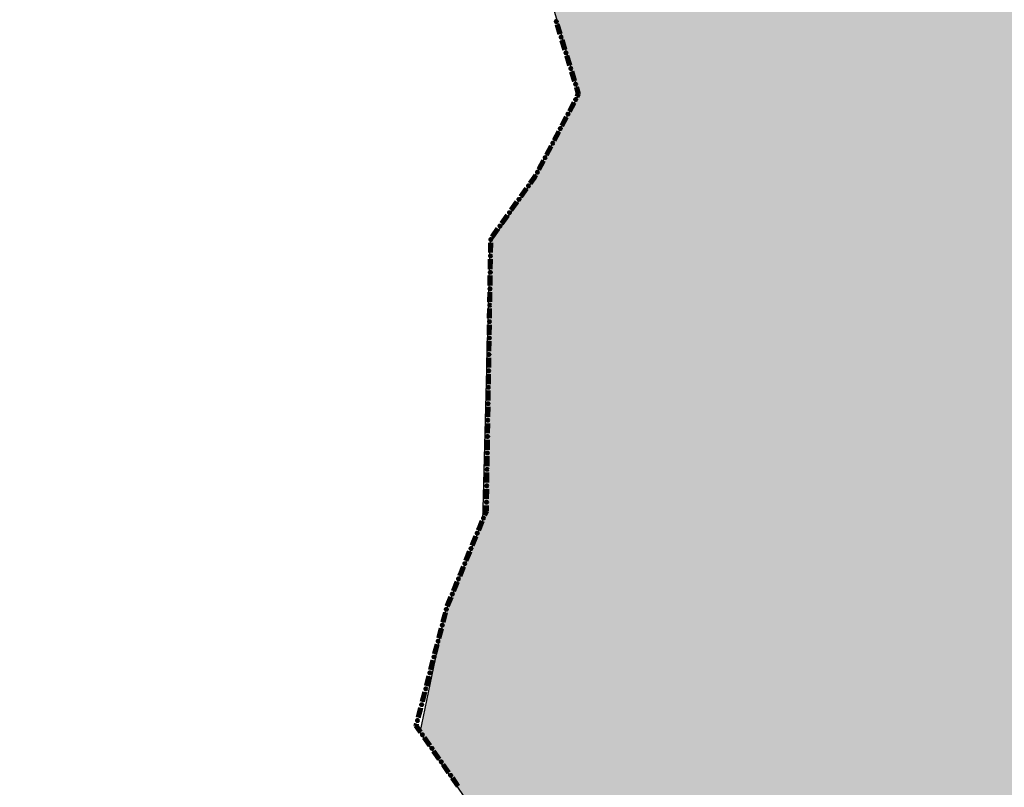
# Model space of a CAD drawing. Extents: x 8469202 to 8772528, y 4701563 to 4787329.
# Drawn here: x 8694862 to 8694906, y 4737135 to 4737170 of the extents above; entities that cross this region are included whole.
import ezdxf

# ---------------------------------------------------------------- set-up
doc = ezdxf.new("R2010")
doc.units = 0
doc.header["$MEASUREMENT"] = 0
doc.linetypes.add('CONTI', pattern=[0])
doc.layers.get('0').update_dxf_attribs({"linetype": 'CONTINUOUS'})
doc.layers.add('NAD_MDEFAULT', color=132, linetype='CONTI')
doc.layers.add('SIT_LDEFAULT', color=132, linetype='CONTI')
doc.styles.get("Standard").update_dxf_attribs({"font": 'TIMES.TTF', "height": 30})

msp = doc.modelspace()

# ---------------------------------------------------------------- hatches: boundary and pattern name
h = msp.add_hatch(color=5)
h.set_gradient(color1=(245, 184, 0), one_color=1, tint=1)
h.paths.add_polyline_path([(8694666.404, 4737667.997), (8694675.176, 4737685.634), (8694680.153, 4737694.649), (8694686.445, 4737710.616), (8694688.794, 4737713.136), (8694689.18, 4737714.458), (8694687.66, 4737715.808), (8694687.449, 4737716.917), (8694687.786, 4737718.211), (8694689.79, 4737718.432), (8694691.739, 4737718.249), (8694692.409, 4737721.293), (8694696.144, 4737721.293), (8694697.162, 4737725.668), (8694697.851, 4737728.447), (8694705.278, 4737728.559), (8694708.71, 4737728.611), (8694715.406, 4737730.62), (8694720.138, 4737729.241), (8694721.779, 4737729.268), (8694724.764, 4737729.268), (8694730.112, 4737729.773), (8694735.173, 4737729.427), (8694742.303, 4737727.23), (8694743.795, 4737727.179), (8694745.884, 4737727.134), (8694747.188, 4737727.089), (8694750.48, 4737727.495), (8694753.439, 4737727.884), (8694759.407, 4737727.91), (8694762.945, 4737727.377), (8694764.283, 4737726.45), (8694766.093, 4737725.133), (8694768.537, 4737723.015), (8694770.431, 4737723.238), (8694770.431, 4737724.73), (8694770.459, 4737728.609), (8694783.15, 4737724.689), (8694784.774, 4737724.447), (8694788.328, 4737724.006), (8694789.81, 4737723.838), (8694792.795, 4737723.838), (8694796.947, 4737727.228), (8694804.469, 4737721.343), (8694807.764, 4737727.776), (8694812.154, 4737730.247), (8694812.154, 4737733.005), (8694813.362, 4737734.492), (8694820.678, 4737730.533), (8694824.205, 4737729.327), (8694827.753, 4737728.175), (8694837.706, 4737725.854), (8694846.866, 4737726.535), (8694855.68, 4737728.057), (8694877.806, 4737721.841), (8694886.813, 4737718.891), (8694894.5, 4737718.722), (8694909.037, 4737715.384), (8694915.808, 4737716.1), (8694925.81, 4737709.099), (8694932.151, 4737710.632), (8694930.735, 4737767.847), (8694960.873, 4737761.53), (8694968.39, 4737767.214), (8694964.897, 4737788.682), (8694968.537, 4737797.925), (8694963.758, 4737806.356), (8694953.313, 4737811.013), (8694946.915, 4737826.302), (8694936.224, 4737824.285), (8694927.182, 4737835.248), (8694891.866, 4737859.531), (8694865.145, 4737877.991), (8694857.358, 4737892.864), (8694849.752, 4737899.569), (8694845.395, 4737905.078), (8694833.815, 4737904.152), (8694837.461, 4737910.591), (8694833.375, 4737911.103), (8694838.095, 4737920.972), (8694834.671, 4737929.423), (8694853.02, 4737939.578), (8694856.306, 4737933.644), (8694866.203, 4737934.92), (8694869.569, 4737912.722), (8694880.533, 4737894.041), (8694930.22, 4737866.983), (8694937.662, 4737866.074), (8694940.533, 4737862.233), (8694942.458, 4737859.693), (8694959.935, 4737848.637), (8694961.78, 4737835.057), (8694968.31, 4737834.075), (8694968.935, 4737829.93), (8694979.352, 4737830.803), (8694978.573, 4737841.496), (8694984.172, 4737839.984), (8694984.828, 4737840.058), (8694990.767, 4737834.074), (8694992.575, 4737815.18), (8695011.493, 4737806.054), (8695031.674, 4737827.434), (8695051.203, 4737818.853), (8695029.94, 4737787.735), (8695042.754, 4737775.814), (8695047.037, 4737774.001), (8695051.462, 4737771.302), (8695053.471, 4737768.191), (8695056.613, 4737767.968), (8695057.204, 4737769.993), (8695065.409, 4737772.18), (8695078.62, 4737760.278), (8695091.444, 4737773.973), (8695095.603, 4737771.159), (8695098.588, 4737771.159), (8695103.594, 4737772.643), (8695112.412, 4737778.243), (8695118.416, 4737782.146), (8695127.426, 4737788.788), (8695131.203, 4737790.544), (8695134.699, 4737789.734), (8695143.649, 4737786.854), (8695152.709, 4737788.961), (8695157.103, 4737779.274), (8695164.582, 4737768.795), (8695173.116, 4737751.039), (8695177.014, 4737736.942), (8695178.456, 4737729.331), (8695180.008, 4737719.156), (8695179.945, 4737706.624), (8695177.658, 4737672.078), (8695178.271, 4737651.346), (8695178.694, 4737618.369), (8695179.031, 4737573.897), (8695179.307, 4737567.936), (8695181.291, 4737538.157), (8695183.997, 4737517.44), (8695184.4, 4737514.161), (8695187.151, 4737510.841), (8695192.234, 4737498.25), (8695193.75, 4737492.015), (8695194.503, 4737489.127), (8695196.788, 4737484.949), (8695199.132, 4737471.118), (8695204.97, 4737458.86), (8695215.311, 4737439.853), (8695215.835, 4737438.779), (8695217.524, 4737437.318), (8695220.385, 4737429.603), (8695222.38, 4737424.463), (8695222.839, 4737423.872), (8695223.175, 4737423.603), (8695225.768, 4737421.874), (8695228.036, 4737417.155), (8695233.686, 4737405.131), (8695238.652, 4737399.166), (8695244.691, 4737391.766), (8695247.605, 4737388.173), (8695251.254, 4737384.445), (8695259.087, 4737372.987), (8695265.882, 4737366.722), (8695273.166, 4737361.517), (8695286.197, 4737356.759), (8695291.519, 4737356.646), (8695293.536, 4737358.846), (8695294.107, 4737359.323), (8695296.278, 4737360.992), (8695300.028, 4737360.742), (8695305.807, 4737358.976), (8695308.32, 4737358.631), (8695316.876, 4737357.312), (8695326.804, 4737357.312), (8695331.479, 4737356.926), (8695345.703, 4737352.858), (8695341.185, 4737342.434), (8695327.759, 4737341.553), (8695316.177, 4737342.657), (8695312.182, 4737345.492), (8695306.364, 4737347.877), (8695301.196, 4737348.653), (8695304.914, 4737337.605), (8695306.323, 4737326.201), (8695306.79, 4737319.501), (8695306.78, 4737318.758), (8695304.235, 4737317.699), (8695305.402, 4737315.112), (8695305.804, 4737311.001), (8695302.757, 4737305.993), (8695301.455, 4737302.345), (8695301.258, 4737298.599), (8695300.253, 4737295.949), (8695296.452, 4737294.748), (8695294.075, 4737294.182), (8695291.89, 4737288.637), (8695288.197, 4737288.952), (8695285.963, 4737291.912), (8695284.688, 4737296.795), (8695282.532, 4737288.656), (8695278.676, 4737285.118), (8695275.439, 4737279.925), (8695272.058, 4737273.131), (8695267.014, 4737274.489), (8695263.331, 4737273.961), (8695253.006, 4737268.584), (8695249.42, 4737265.427), (8695255.327, 4737260.947), (8695262.653, 4737256.344), (8695264.057, 4737255.844), (8695272.941, 4737253.26), (8695283.055, 4737250.643), (8695284.989, 4737250.474), (8695298.089, 4737249.439), (8695295.223, 4737245.539), (8695292.733, 4737235.357), (8695290.27, 4737228.006), (8695291.023, 4737224.196), (8695292.285, 4737220.409), (8695291.885, 4737216.912), (8695283.149, 4737187.592), (8695282.334, 4737174.713), (8695280.551, 4737170.381), (8695276.413, 4737165.529), (8695275.983, 4737164.916), (8695275.071, 4737163.735), (8695265.069, 4737158.228), (8695252.999, 4737150.654), (8695240.008, 4737146.917), (8695230.358, 4737149.162), (8695224.766, 4737146.884), (8695225.224, 4737137.488), (8695215.301, 4737136.457), (8695212.803, 4737141.544), (8695191.939, 4737138.252), (8695179.495, 4737139.129), (8695173.777, 4737118.821), (8695154.369, 4737152.176), (8695142.624, 4737179.117), (8695138.862, 4737186.59), (8695121.382, 4737184.506), (8695116.02, 4737184.569), (8695110.799, 4737184.784), (8695102.383, 4737185.13), (8695092.97, 4737187.261), (8695088.863, 4737188.191), (8695086.384, 4737190.596), (8695077.535, 4737189.427), (8695072.933, 4737186.674), (8695071.354, 4737184.281), (8695064.73, 4737188.748), (8695059.362, 4737188.855), (8695049.756, 4737185.59), (8695046.777, 4737185.492), (8695043.992, 4737185.718), (8695041.016, 4737188.726), (8695037.121, 4737192.459), (8695033.272, 4737193.517), (8695030.276, 4737193.862), (8695025.102, 4737193.031), (8695019.781, 4737190.424), (8695015.041, 4737186.252), (8695013.004, 4737184.111), (8695010.442, 4737183.301), (8695009.729, 4737183.148), (8695001.336, 4737178.24), (8694983.263, 4737166.617), (8694977.979, 4737161.127), (8694973.654, 4737151.761), (8694963.778, 4737170.442), (8694959.632, 4737168.323), (8694954.651, 4737161.07), (8694951.738, 4737155.185), (8694939.314, 4737146.459), (8694931.817, 4737141.311), (8694920.433, 4737128.53), (8694896.989, 4737117.241), (8694882.975, 4737121.818), (8694886.156, 4737126.296), (8694884.741, 4737130.76), (8694879.927, 4737137.756), (8694881.054, 4737143.216), (8694882.769, 4737147.353), (8694883.105, 4737160.01), (8694884.958, 4737162.7), (8694887.152, 4737166.771), (8694885.9, 4737170.936), (8694885.966, 4737174.665), (8694886.767, 4737177.229), (8694886.95, 4737181.399), (8694885.404, 4737185.107), (8694870.737, 4737191.403), (8694867.725, 4737189.128), (8694864.581, 4737185.016), (8694864.39, 4737184.79), (8694857.796, 4737187.657), (8694850.817, 4737193.022), (8694849.629, 4737194.919), (8694848.864, 4737197.299), (8694846.629, 4737198.084), (8694841.64, 4737196.459), (8694836.069, 4737197.902), (8694827.896, 4737196.252), (8694822.154, 4737204.264), (8694822.567, 4737208.891), (8694824.034, 4737213.904), (8694825.09, 4737217.779), (8694825.13, 4737224.694), (8694823.681, 4737234.645), (8694819.562, 4737245.631), (8694816.002, 4737245.235), (8694809.46, 4737241.129), (8694806.042, 4737239.644), (8694803.618, 4737237.25), (8694793.124, 4737234.251), (8694786.466, 4737233.37), (8694777.597, 4737229.089), (8694766.432, 4737223.725), (8694761.833, 4737223.625), (8694756.795, 4737225.483), (8694751.958, 4737230.141), (8694751.476, 4737230.709), (8694745.28, 4737238.746), (8694743.187, 4737245.41), (8694742.601, 4737254.007), (8694740.893, 4737258.516), (8694738.582, 4737271.735), (8694738.804, 4737277.701), (8694745.467, 4737287.523), (8694748.041, 4737290.797), (8694752.421, 4737294.853), (8694752.962, 4737295.351), (8694759.231, 4737297.759), (8694766.672, 4737298.338), (8694777.265, 4737299.162), (8694773.312, 4737314.449), (8694772.311, 4737318.293), (8694774.87, 4737321.048), (8694768.455, 4737331.071), (8694760.293, 4737326.709), (8694755.708, 4737332.866), (8694761.656, 4737341.412), (8694764.958, 4737346.915), (8694765.706, 4737351.617), (8694763.509, 4737358.218), (8694767.505, 4737362.929), (8694761.877, 4737371.721), (8694758.364, 4737365.138), (8694758.139, 4737364.704), (8694753.305, 4737369.557), (8694746.336, 4737367.339), (8694743.279, 4737372.487), (8694737.486, 4737373.8), (8694733.609, 4737375.357), (8694730.206, 4737376.724), (8694725.836, 4737380.942), (8694720.991, 4737386.011), (8694710.965, 4737397.651), (8694707.537, 4737401.699), (8694706.053, 4737399.822), (8694698.33, 4737400.615), (8694695.833, 4737401.076), (8694684.829, 4737403.12), (8694682.773, 4737404.64), (8694683.981, 4737410.791), (8694675.739, 4737413.203), (8694669.368, 4737417.804), (8694659.422, 4737413.361), (8694653.092, 4737411.491), (8694648.06, 4737412.082), (8694640.039, 4737417.142), (8694634.371, 4737417.396), (8694631.899, 4737417.966), (8694631.729, 4737420.086), (8694631.073, 4737421.67), (8694629.491, 4737420.35), (8694624.347, 4737419.811), (8694621.779, 4737420.799), (8694621.779, 4737423.807), (8694625.08, 4737428.286), (8694626.482, 4737431.581), (8694626.945, 4737438.575), (8694627.759, 4737453.178), (8694627.998, 4737456.891), (8694631.491, 4737468.306), (8694635.37, 4737479.597), (8694638.62, 4737489.053), (8694640.225, 4737499.074), (8694641.78, 4737502.462), (8694646.145, 4737506.53), (8694654.214, 4737510.413), (8694655.067, 4737511.009), (8694663.627, 4737517.748), (8694670.796, 4737523.07), (8694674.132, 4737529.241), (8694679.776, 4737536.696), (8694680.149, 4737538.448), (8694678.357, 4737543.766), (8694671.974, 4737542.769), (8694668.611, 4737556.845), (8694662.421, 4737570.355), (8694679.203, 4737594.582), (8694689.964, 4737610.178), (8694692.552, 4737625.801), (8694674.108, 4737655.8)])
h.paths.add_polyline_path([(8694778.885, 4737570.149), (8694810.829, 4737608.05), (8694811.475, 4737610.07), (8694813.891, 4737612.259), (8694815.771, 4737610.134), (8694817.973, 4737605.949), (8694823.227, 4737608.476), (8694827.806, 4737609.705), (8694830.477, 4737608.475), (8694831.784, 4737607.359), (8694833.443, 4737606.592), (8694835.035, 4737605.24), (8694841.191, 4737603.815), (8694844.801, 4737601.736), (8694852.682, 4737599.252), (8694860.063, 4737593.132), (8694871.313, 4737590.094), (8694874.92, 4737590.018), (8694876.539, 4737589.569), (8694881.357, 4737589.569), (8694884.657, 4737589.207), (8694894.929, 4737583.144), (8694897.418, 4737579.371), (8694902.763, 4737578.812), (8694903.209, 4737579.139), (8694906.118, 4737579.41), (8694907.395, 4737578.788), (8694909.219, 4737587.032), (8694909.219, 4737587.28), (8694915.773, 4737584.188), (8694917.27, 4737582.78), (8694917.323, 4737580.182), (8694917.971, 4737579.017), (8694918.964, 4737578.456), (8694919.539, 4737577.828), (8694919.604, 4737577.142), (8694919.883, 4737576.693), (8694920.076, 4737575.688), (8694917.983, 4737575.278), (8694917.64, 4737575.306), (8694916.839, 4737575.648), (8694916.066, 4737575.876), (8694915.637, 4737576.104), (8694913.692, 4737576.244), (8694910.836, 4737573.811), (8694909.806, 4737573.381), (8694908.692, 4737572.751), (8694906.663, 4737571.919), (8694905.348, 4737571.489), (8694903.996, 4737571.149), (8694899.801, 4737570.511), (8694898.427, 4737570.302), (8694898.051, 4737568.539), (8694897.917, 4737567.563), (8694895.466, 4737560.183), (8694894.345, 4737551.073), (8694897.036, 4737543.933), (8694901.656, 4737529.899), (8694900.706, 4737527.583), (8694900.752, 4737525.766), (8694896.536, 4737521.354), (8694889.828, 4737518.552), (8694881.844, 4737512.186), (8694875.307, 4737512.155), (8694871.996, 4737510.513), (8694866.884, 4737510.723), (8694856.924, 4737507.8), (8694855.047, 4737508.26), (8694828.805, 4737507.559), (8694811.196, 4737504.257), (8694806.724, 4737506.012), (8694801.365, 4737506.589), (8694800.556, 4737506.184), (8694799.122, 4737506.757), (8694795.719, 4737511.01), (8694791.413, 4737514.413), (8694788.734, 4737521.24), (8694786.218, 4737530.03), (8694783.231, 4737533.254), (8694772.021, 4737547.326), (8694772.019, 4737547.55), (8694771.885, 4737562.24), (8694771.745, 4737565.17), (8694770.833, 4737568.512)], flags=16)
h.paths.add_polyline_path([(8694933.46, 4737574.645), (8694941.313, 4737570.917), (8694943.828, 4737572.436), (8694949.2, 4737575.644), (8694954.655, 4737581.855), (8694961.485, 4737585.98), (8694963.741, 4737588.357), (8694960.559, 4737595.702), (8694963.243, 4737600.108), (8694961.83, 4737602.679), (8694959.797, 4737608.52), (8694958.274, 4737612.219), (8694957.607, 4737616.971), (8694958.43, 4737620.942), (8694956.379, 4737624.66), (8694956.042, 4737625.789), (8694955.247, 4737626.373), (8694951.232, 4737629.461), (8694935.8, 4737637.052), (8694933.692, 4737642.224), (8694931.071, 4737641.7), (8694918.373, 4737644.554), (8694915.65, 4737642.909), (8694908.004, 4737642.839), (8694897.534, 4737642.686), (8694898.771, 4737637.487), (8694906.925, 4737629.104), (8694900.814, 4737624.487), (8694900.268, 4737617.816), (8694900.188, 4737616.794), (8694900.543, 4737616.442), (8694901.288, 4737615.239), (8694901.515, 4737614.963), (8694902.279, 4737614.036), (8694902.392, 4737613.93), (8694904.282, 4737612.161), (8694904.578, 4737611.919), (8694910.883, 4737608.206), (8694913.577, 4737606.581), (8694915.205, 4737606.335), (8694915.479, 4737606.309), (8694917.223, 4737605.877), (8694917.356, 4737605.816), (8694917.922, 4737605.515), (8694918.78, 4737605.561), (8694919.055, 4737605.464), (8694922.286, 4737604.467), (8694920.271, 4737596.444), (8694919.079, 4737589.895), (8694918.982, 4737589.876), (8694918.683, 4737588.752), (8694919.435, 4737586.037), (8694920.164, 4737586.05), (8694921.051, 4737586.366), (8694921.744, 4737586.478), (8694922.569, 4737586.204), (8694922.992, 4737585.993), (8694923.078, 4737585.76), (8694922.887, 4737585.548), (8694922.506, 4737585.464), (8694922.359, 4737585.104), (8694922.465, 4737584.575), (8694922.507, 4737584.089), (8694925.631, 4737580.908), (8694931.757, 4737575.453)], flags=16)

# ---------------------------------------------------------------- linework, layer by layer
at = {"color": 32, "lineweight": 30, "flags": 128}
msp.add_lwpolyline([(8694920.433, 4737128.53), (8694896.989, 4737117.241), (8694882.975, 4737121.818), (8694886.156, 4737126.296), (8694884.741, 4737130.76), (8694879.927, 4737137.756), (8694881.054, 4737143.216), (8694882.769, 4737147.353), (8694883.105, 4737160.01), (8694884.958, 4737162.7), (8694887.152, 4737166.771), (8694885.9, 4737170.936)], dxfattribs=at)
at = {"layer": 'SIT_LDEFAULT', "color": 32, "lineweight": 80}
for p, q in [((8694886.272, 4737169.493), (8694886.141, 4737169.921)), ((8694886.285, 4737169.497), (8694886.153, 4737169.925)), ((8694886.298, 4737169.501), (8694886.166, 4737169.929)), ((8694886.311, 4737169.505), (8694886.179, 4737169.933)), ((8694886.259, 4737169.489), (8694886.128, 4737169.917)), ((8694886.479, 4737168.776), (8694886.347, 4737169.204)), ((8694886.492, 4737168.78), (8694886.36, 4737169.208)), ((8694886.505, 4737168.784), (8694886.373, 4737169.212)), ((8694886.517, 4737168.788), (8694886.386, 4737169.216)), ((8694886.53, 4737168.792), (8694886.399, 4737169.22)), ((8694886.698, 4737168.063), (8694886.567, 4737168.491)), ((8694886.711, 4737168.067), (8694886.579, 4737168.495)), ((8694886.724, 4737168.071), (8694886.592, 4737168.499)), ((8694886.737, 4737168.075), (8694886.605, 4737168.503)), ((8694886.75, 4737168.079), (8694886.618, 4737168.506)), ((8694886.918, 4737167.35), (8694886.786, 4737167.777)), ((8694886.93, 4737167.353), (8694886.799, 4737167.781)), ((8694886.943, 4737167.357), (8694886.812, 4737167.785)), ((8694886.956, 4737167.361), (8694886.825, 4737167.789)), ((8694886.969, 4737167.365), (8694886.837, 4737167.793)), ((8694887.094, 4737166.777), (8694887.005, 4737167.064)), ((8694887.108, 4737166.775), (8694887.018, 4737167.068)), ((8694887.123, 4737166.774), (8694887.031, 4737167.072)), ((8694887.137, 4737166.773), (8694887.044, 4737167.076)), ((8694887.152, 4737166.771), (8694887.057, 4737167.08)), ((8694886.688, 4737166.006), (8694886.897, 4737166.402)), ((8694886.7, 4737166), (8694886.909, 4737166.396)), ((8694886.712, 4737165.994), (8694886.921, 4737166.39)), ((8694886.724, 4737165.987), (8694886.933, 4737166.383)), ((8694886.736, 4737165.981), (8694886.944, 4737166.377)), ((8694887.036, 4737166.666), (8694887.094, 4737166.777)), ((8694887.048, 4737166.66), (8694887.108, 4737166.775)), ((8694887.06, 4737166.654), (8694887.123, 4737166.774)), ((8694887.072, 4737166.648), (8694887.137, 4737166.773)), ((8694887.083, 4737166.641), (8694887.152, 4737166.771)), ((8694886.341, 4737165.346), (8694886.549, 4737165.742)), ((8694886.353, 4737165.34), (8694886.561, 4737165.736)), ((8694886.365, 4737165.333), (8694886.573, 4737165.73)), ((8694886.377, 4737165.327), (8694886.585, 4737165.723)), ((8694886.388, 4737165.321), (8694886.597, 4737165.717)), ((8694885.993, 4737164.685), (8694886.202, 4737165.082)), ((8694886.005, 4737164.679), (8694886.214, 4737165.075)), ((8694886.017, 4737164.673), (8694886.226, 4737165.069)), ((8694886.029, 4737164.667), (8694886.238, 4737165.063)), ((8694886.041, 4737164.661), (8694886.249, 4737165.057)), ((8694885.646, 4737164.025), (8694885.854, 4737164.421)), ((8694885.658, 4737164.019), (8694885.866, 4737164.415)), ((8694885.67, 4737164.013), (8694885.878, 4737164.409)), ((8694885.682, 4737164.006), (8694885.89, 4737164.403)), ((8694885.693, 4737164), (8694885.902, 4737164.396)), ((8694885.298, 4737163.365), (8694885.507, 4737163.761)), ((8694885.31, 4737163.359), (8694885.519, 4737163.755)), ((8694885.322, 4737163.352), (8694885.531, 4737163.748)), ((8694885.334, 4737163.346), (8694885.543, 4737163.742)), ((8694885.346, 4737163.34), (8694885.554, 4737163.736)), ((8694884.914, 4737162.731), (8694885.106, 4737163)), ((8694884.925, 4737162.723), (8694885.118, 4737162.993)), ((8694884.936, 4737162.716), (8694885.129, 4737162.986)), ((8694884.947, 4737162.708), (8694885.14, 4737162.979)), ((8694884.958, 4737162.7), (8694885.152, 4737162.972)), ((8694885.106, 4737163), (8694885.159, 4737163.101)), ((8694885.118, 4737162.993), (8694885.171, 4737163.094)), ((8694885.129, 4737162.986), (8694885.183, 4737163.088)), ((8694885.141, 4737162.979), (8694885.195, 4737163.082)), ((8694885.152, 4737162.972), (8694885.207, 4737163.076)), ((8694884.481, 4737162.124), (8694884.741, 4737162.488)), ((8694884.491, 4737162.116), (8694884.752, 4737162.481)), ((8694884.502, 4737162.109), (8694884.763, 4737162.473)), ((8694884.513, 4737162.101), (8694884.774, 4737162.465)), ((8694884.524, 4737162.093), (8694884.785, 4737162.457)), ((8694884.047, 4737161.517), (8694884.307, 4737161.881)), ((8694884.058, 4737161.509), (8694884.318, 4737161.873)), ((8694884.069, 4737161.501), (8694884.329, 4737161.866)), ((8694884.08, 4737161.494), (8694884.34, 4737161.858)), ((8694884.09, 4737161.486), (8694884.351, 4737161.85)), ((8694883.613, 4737160.91), (8694883.873, 4737161.274)), ((8694883.624, 4737160.902), (8694883.884, 4737161.266)), ((8694883.635, 4737160.894), (8694883.895, 4737161.258)), ((8694883.646, 4737160.886), (8694883.906, 4737161.25)), ((8694883.657, 4737160.878), (8694883.917, 4737161.243)), ((8694883.179, 4737160.302), (8694883.439, 4737160.667)), ((8694883.19, 4737160.295), (8694883.45, 4737160.659)), ((8694883.201, 4737160.287), (8694883.461, 4737160.651)), ((8694883.212, 4737160.279), (8694883.472, 4737160.643)), ((8694883.223, 4737160.271), (8694883.483, 4737160.636)), ((8694883.098, 4737159.562), (8694883.105, 4737160.01)), ((8694883.112, 4737159.562), (8694883.119, 4737160.009)), ((8694883.125, 4737159.562), (8694883.132, 4737160.009)), ((8694883.139, 4737159.561), (8694883.146, 4737160.009)), ((8694883.152, 4737159.561), (8694883.159, 4737160.009)), ((8694883.086, 4737158.816), (8694883.093, 4737159.264)), ((8694883.1, 4737158.816), (8694883.107, 4737159.263)), ((8694883.113, 4737158.816), (8694883.12, 4737159.263)), ((8694883.126, 4737158.815), (8694883.134, 4737159.263)), ((8694883.14, 4737158.815), (8694883.147, 4737159.263)), ((8694883.074, 4737158.07), (8694883.081, 4737158.518)), ((8694883.088, 4737158.07), (8694883.095, 4737158.517)), ((8694883.101, 4737158.07), (8694883.108, 4737158.517)), ((8694883.115, 4737158.069), (8694883.122, 4737158.517)), ((8694883.128, 4737158.069), (8694883.135, 4737158.517)), ((8694883.062, 4737157.324), (8694883.069, 4737157.772)), ((8694883.076, 4737157.324), (8694883.083, 4737157.771)), ((8694883.089, 4737157.323), (8694883.096, 4737157.771)), ((8694883.102, 4737157.323), (8694883.11, 4737157.771)), ((8694883.116, 4737157.323), (8694883.123, 4737157.771)), ((8694883.05, 4737156.578), (8694883.057, 4737157.025)), ((8694883.064, 4737156.578), (8694883.071, 4737157.025)), ((8694883.077, 4737156.577), (8694883.084, 4737157.025)), ((8694883.091, 4737156.577), (8694883.098, 4737157.025)), ((8694883.104, 4737156.577), (8694883.111, 4737157.025)), ((8694883.038, 4737155.832), (8694883.045, 4737156.279)), ((8694883.052, 4737155.831), (8694883.059, 4737156.279)), ((8694883.065, 4737155.831), (8694883.072, 4737156.279)), ((8694883.078, 4737155.831), (8694883.086, 4737156.279)), ((8694883.092, 4737155.831), (8694883.099, 4737156.278)), ((8694883.026, 4737155.085), (8694883.033, 4737155.533)), ((8694883.04, 4737155.085), (8694883.047, 4737155.533)), ((8694883.053, 4737155.085), (8694883.06, 4737155.533)), ((8694883.067, 4737155.085), (8694883.074, 4737155.533)), ((8694883.08, 4737155.085), (8694883.087, 4737155.532)), ((8694883.014, 4737154.339), (8694883.021, 4737154.787)), ((8694883.028, 4737154.339), (8694883.035, 4737154.787)), ((8694883.041, 4737154.339), (8694883.048, 4737154.787)), ((8694883.054, 4737154.339), (8694883.062, 4737154.786)), ((8694883.068, 4737154.339), (8694883.075, 4737154.786)), ((8694883.002, 4737153.593), (8694883.009, 4737154.041)), ((8694883.015, 4737153.593), (8694883.023, 4737154.041)), ((8694883.029, 4737153.593), (8694883.036, 4737154.04)), ((8694883.042, 4737153.593), (8694883.049, 4737154.04)), ((8694883.056, 4737153.592), (8694883.063, 4737154.04)), ((8694882.99, 4737152.847), (8694882.997, 4737153.295)), ((8694883.003, 4737152.847), (8694883.011, 4737153.295)), ((8694883.017, 4737152.847), (8694883.024, 4737153.294)), ((8694883.03, 4737152.847), (8694883.037, 4737153.294)), ((8694883.044, 4737152.846), (8694883.051, 4737153.294)), ((8694882.978, 4737152.101), (8694882.985, 4737152.549)), ((8694882.991, 4737152.101), (8694882.999, 4737152.549)), ((8694883.005, 4737152.101), (8694883.012, 4737152.548)), ((8694883.018, 4737152.101), (8694883.025, 4737152.548)), ((8694883.032, 4737152.1), (8694883.039, 4737152.548)), ((8694882.966, 4737151.355), (8694882.973, 4737151.803)), ((8694882.979, 4737151.355), (8694882.987, 4737151.802)), ((8694882.993, 4737151.355), (8694883, 4737151.802)), ((8694883.006, 4737151.354), (8694883.013, 4737151.802)), ((8694883.02, 4737151.354), (8694883.027, 4737151.802)), ((8694882.954, 4737150.609), (8694882.961, 4737151.057)), ((8694882.967, 4737150.609), (8694882.975, 4737151.056)), ((8694882.981, 4737150.608), (8694882.988, 4737151.056)), ((8694882.994, 4737150.608), (8694883.001, 4737151.056)), ((8694883.008, 4737150.608), (8694883.015, 4737151.056)), ((8694882.942, 4737149.863), (8694882.949, 4737150.311)), ((8694882.955, 4737149.863), (8694882.962, 4737150.31)), ((8694882.969, 4737149.862), (8694882.976, 4737150.31)), ((8694882.982, 4737149.862), (8694882.989, 4737150.31)), ((8694882.996, 4737149.862), (8694883.003, 4737150.31)), ((8694882.93, 4737149.117), (8694882.937, 4737149.564)), ((8694882.943, 4737149.116), (8694882.951, 4737149.564)), ((8694882.957, 4737149.116), (8694882.964, 4737149.564)), ((8694882.97, 4737149.116), (8694882.977, 4737149.564)), ((8694882.984, 4737149.116), (8694882.991, 4737149.563)), ((8694882.918, 4737148.371), (8694882.925, 4737148.818)), ((8694882.931, 4737148.37), (8694882.938, 4737148.818)), ((8694882.945, 4737148.37), (8694882.952, 4737148.818)), ((8694882.958, 4737148.37), (8694882.965, 4737148.818)), ((8694882.972, 4737148.37), (8694882.979, 4737148.817)), ((8694882.909, 4737147.839), (8694882.913, 4737148.072)), ((8694882.923, 4737147.836), (8694882.926, 4737148.072)), ((8694882.936, 4737147.833), (8694882.94, 4737148.072)), ((8694882.949, 4737147.83), (8694882.953, 4737148.072)), ((8694882.963, 4737147.828), (8694882.967, 4737148.071)), ((8694882.832, 4737147.65), (8694882.909, 4737147.839)), ((8694882.844, 4737147.645), (8694882.923, 4737147.836)), ((8694882.857, 4737147.64), (8694882.936, 4737147.833)), ((8694882.869, 4737147.635), (8694882.949, 4737147.83)), ((8694882.882, 4737147.629), (8694882.963, 4737147.828)), ((8694882.549, 4737146.959), (8694882.719, 4737147.374)), ((8694882.562, 4737146.954), (8694882.731, 4737147.368)), ((8694882.574, 4737146.949), (8694882.744, 4737147.363)), ((8694882.587, 4737146.944), (8694882.756, 4737147.358)), ((8694882.599, 4737146.939), (8694882.769, 4737147.353)), ((8694882.267, 4737146.269), (8694882.436, 4737146.683)), ((8694882.279, 4737146.263), (8694882.449, 4737146.678)), ((8694882.292, 4737146.258), (8694882.461, 4737146.673)), ((8694882.304, 4737146.253), (8694882.474, 4737146.668)), ((8694882.317, 4737146.248), (8694882.486, 4737146.663)), ((8694881.984, 4737145.578), (8694882.154, 4737145.992)), ((8694881.997, 4737145.573), (8694882.166, 4737145.987)), ((8694882.009, 4737145.568), (8694882.179, 4737145.982)), ((8694882.022, 4737145.563), (8694882.191, 4737145.977)), ((8694882.034, 4737145.558), (8694882.204, 4737145.972)), ((8694881.702, 4737144.887), (8694881.871, 4737145.302)), ((8694881.714, 4737144.882), (8694881.884, 4737145.297)), ((8694881.727, 4737144.877), (8694881.896, 4737145.291)), ((8694881.739, 4737144.872), (8694881.909, 4737145.286)), ((8694881.752, 4737144.867), (8694881.921, 4737145.281)), ((8694881.419, 4737144.197), (8694881.589, 4737144.611)), ((8694881.432, 4737144.191), (8694881.601, 4737144.606)), ((8694881.444, 4737144.186), (8694881.614, 4737144.601)), ((8694881.457, 4737144.181), (8694881.626, 4737144.596)), ((8694881.469, 4737144.176), (8694881.638, 4737144.591)), ((8694881.137, 4737143.506), (8694881.306, 4737143.92)), ((8694881.149, 4737143.501), (8694881.319, 4737143.915)), ((8694881.162, 4737143.496), (8694881.331, 4737143.91)), ((8694881.174, 4737143.491), (8694881.344, 4737143.905)), ((8694881.187, 4737143.486), (8694881.356, 4737143.9)), ((8694880.942, 4737142.782), (8694881.054, 4737143.216)), ((8694880.955, 4737142.779), (8694881.067, 4737143.213)), ((8694880.968, 4737142.776), (8694881.08, 4737143.209)), ((8694880.981, 4737142.772), (8694881.093, 4737143.206)), ((8694880.994, 4737142.769), (8694881.106, 4737143.202)), ((8694880.754, 4737142.06), (8694880.867, 4737142.494)), ((8694880.767, 4737142.057), (8694880.88, 4737142.49)), ((8694880.78, 4737142.053), (8694880.893, 4737142.487)), ((8694880.793, 4737142.05), (8694880.906, 4737142.483)), ((8694880.806, 4737142.047), (8694880.919, 4737142.48)), ((8694880.567, 4737141.338), (8694880.679, 4737141.771)), ((8694880.58, 4737141.335), (8694880.692, 4737141.768)), ((8694880.593, 4737141.331), (8694880.705, 4737141.764)), ((8694880.606, 4737141.328), (8694880.718, 4737141.761)), ((8694880.619, 4737141.324), (8694880.731, 4737141.758)), ((8694880.38, 4737140.616), (8694880.492, 4737141.049)), ((8694880.393, 4737140.612), (8694880.505, 4737141.046)), ((8694880.406, 4737140.609), (8694880.518, 4737141.042)), ((8694880.419, 4737140.605), (8694880.531, 4737141.039)), ((8694880.432, 4737140.602), (8694880.544, 4737141.035)), ((8694880.192, 4737139.893), (8694880.305, 4737140.327)), ((8694880.205, 4737139.89), (8694880.318, 4737140.323)), ((8694880.218, 4737139.886), (8694880.331, 4737140.32)), ((8694880.231, 4737139.883), (8694880.344, 4737140.316)), ((8694880.244, 4737139.88), (8694880.357, 4737140.313)), ((8694880.005, 4737139.171), (8694880.118, 4737139.604)), ((8694880.018, 4737139.168), (8694880.131, 4737139.601)), ((8694880.031, 4737139.164), (8694880.144, 4737139.598)), ((8694880.044, 4737139.161), (8694880.157, 4737139.594)), ((8694880.057, 4737139.157), (8694880.17, 4737139.591)), ((8694879.818, 4737138.449), (8694879.93, 4737138.882)), ((8694879.831, 4737138.445), (8694879.943, 4737138.879)), ((8694879.844, 4737138.442), (8694879.956, 4737138.875)), ((8694879.857, 4737138.438), (8694879.969, 4737138.872)), ((8694879.87, 4737138.435), (8694879.982, 4737138.869)), ((8694879.717, 4737138.058), (8694879.743, 4737138.16)), ((8694879.927, 4737137.756), (8694879.717, 4737138.058)), ((8694879.731, 4737138.061), (8694879.756, 4737138.156)), ((8694879.938, 4737137.764), (8694879.731, 4737138.061)), ((8694879.746, 4737138.064), (8694879.769, 4737138.153)), ((8694879.949, 4737137.772), (8694879.746, 4737138.064)), ((8694879.76, 4737138.066), (8694879.782, 4737138.149)), ((8694879.96, 4737137.779), (8694879.76, 4737138.066)), ((8694879.775, 4737138.069), (8694879.795, 4737138.146)), ((8694879.971, 4737137.787), (8694879.775, 4737138.069)), ((8694880.352, 4737137.143), (8694880.097, 4737137.511)), ((8694880.363, 4737137.151), (8694880.108, 4737137.519)), ((8694880.374, 4737137.159), (8694880.119, 4737137.526)), ((8694880.385, 4737137.166), (8694880.13, 4737137.534)), ((8694880.396, 4737137.174), (8694880.141, 4737137.542)), ((8694880.778, 4737136.53), (8694880.522, 4737136.898)), ((8694880.789, 4737136.538), (8694880.533, 4737136.906)), ((8694880.8, 4737136.546), (8694880.545, 4737136.913)), ((8694880.811, 4737136.553), (8694880.556, 4737136.921)), ((8694880.822, 4737136.561), (8694880.567, 4737136.929)), ((8694881.203, 4737135.917), (8694880.948, 4737136.285)), ((8694881.214, 4737135.925), (8694880.959, 4737136.293)), ((8694881.225, 4737135.933), (8694880.97, 4737136.301)), ((8694881.237, 4737135.94), (8694880.981, 4737136.308)), ((8694881.248, 4737135.948), (8694880.992, 4737136.316)), ((8694881.629, 4737135.305), (8694881.374, 4737135.672)), ((8694881.64, 4737135.312), (8694881.385, 4737135.68)), ((8694881.651, 4737135.32), (8694881.396, 4737135.688)), ((8694881.662, 4737135.328), (8694881.407, 4737135.695)), ((8694881.673, 4737135.335), (8694881.418, 4737135.703))]:
    msp.add_line(p, q, dxfattribs=at)
for centre, radius in [((8694886.109, 4737170.068), 0.0269), ((8694886.109, 4737170.068), 0.0134), ((8694886.329, 4737169.354), 0.0269), ((8694886.329, 4737169.354), 0.0134), ((8694886.548, 4737168.641), 0.0269), ((8694886.548, 4737168.641), 0.0134), ((8694886.768, 4737167.928), 0.0269), ((8694886.768, 4737167.928), 0.0134), ((8694886.987, 4737167.215), 0.0269), ((8694886.987, 4737167.215), 0.0134), ((8694886.99, 4737166.522), 0.0269), ((8694886.99, 4737166.522), 0.0134), ((8694886.643, 4737165.862), 0.0269), ((8694886.643, 4737165.862), 0.0134), ((8694886.295, 4737165.201), 0.0269), ((8694886.295, 4737165.201), 0.0134), ((8694885.948, 4737164.541), 0.0269), ((8694885.948, 4737164.541), 0.0134), ((8694885.6, 4737163.88), 0.0269), ((8694885.6, 4737163.88), 0.0134), ((8694885.253, 4737163.22), 0.0269), ((8694885.253, 4737163.22), 0.0134), ((8694884.849, 4737162.594), 0.0269), ((8694884.849, 4737162.594), 0.0134), ((8694884.416, 4737161.987), 0.0269), ((8694884.416, 4737161.987), 0.0134), ((8694883.982, 4737161.38), 0.0269), ((8694883.982, 4737161.38), 0.0134), ((8694883.548, 4737160.773), 0.0269), ((8694883.548, 4737160.773), 0.0134), ((8694883.135, 4737160.159), 0.0269), ((8694883.135, 4737160.159), 0.0134), ((8694883.123, 4737159.412), 0.0269), ((8694883.123, 4737159.412), 0.0134), ((8694883.111, 4737158.666), 0.0269), ((8694883.111, 4737158.666), 0.0134), ((8694883.099, 4737157.92), 0.0269), ((8694883.099, 4737157.92), 0.0134), ((8694883.087, 4737157.174), 0.0269), ((8694883.087, 4737157.174), 0.0134), ((8694883.075, 4737156.428), 0.0269), ((8694883.075, 4737156.428), 0.0134), ((8694883.063, 4737155.682), 0.0269), ((8694883.063, 4737155.682), 0.0134), ((8694883.051, 4737154.936), 0.0269), ((8694883.051, 4737154.936), 0.0134), ((8694883.038, 4737154.19), 0.0269), ((8694883.038, 4737154.19), 0.0134), ((8694883.027, 4737153.444), 0.0269), ((8694883.027, 4737153.444), 0.0134), ((8694883.014, 4737152.698), 0.0269), ((8694883.014, 4737152.698), 0.0134), ((8694883.002, 4737151.951), 0.0269), ((8694883.002, 4737151.951), 0.0134), ((8694882.99, 4737151.205), 0.0269), ((8694882.99, 4737151.205), 0.0134), ((8694882.978, 4737150.459), 0.0269), ((8694882.978, 4737150.459), 0.0134), ((8694882.966, 4737149.713), 0.0269), ((8694882.966, 4737149.713), 0.0134), ((8694882.954, 4737148.967), 0.0269), ((8694882.954, 4737148.967), 0.0134), ((8694882.942, 4737148.221), 0.0269), ((8694882.942, 4737148.221), 0.0134), ((8694882.8, 4737147.501), 0.0269), ((8694882.8, 4737147.501), 0.0134), ((8694882.518, 4737146.811), 0.0269), ((8694882.518, 4737146.811), 0.0134), ((8694882.235, 4737146.12), 0.0269), ((8694882.235, 4737146.12), 0.0134), ((8694881.953, 4737145.43), 0.0269), ((8694881.953, 4737145.43), 0.0134), ((8694881.67, 4737144.739), 0.0269), ((8694881.67, 4737144.739), 0.0134), ((8694881.388, 4737144.048), 0.0269), ((8694881.388, 4737144.048), 0.0134), ((8694881.117, 4737143.354), 0.0269), ((8694881.117, 4737143.354), 0.0134), ((8694880.93, 4737142.631), 0.0269), ((8694880.93, 4737142.631), 0.0134), ((8694880.743, 4737141.909), 0.0269), ((8694880.743, 4737141.909), 0.0134), ((8694880.556, 4737141.187), 0.0269), ((8694880.556, 4737141.187), 0.0134), ((8694880.368, 4737140.464), 0.0269), ((8694880.368, 4737140.464), 0.0134), ((8694880.181, 4737139.742), 0.0269), ((8694880.181, 4737139.742), 0.0134), ((8694879.994, 4737139.02), 0.0269), ((8694879.994, 4737139.02), 0.0134), ((8694879.807, 4737138.297), 0.0269), ((8694879.807, 4737138.297), 0.0134), ((8694880.034, 4737137.649), 0.0269), ((8694880.034, 4737137.649), 0.0134), ((8694880.459, 4737137.036), 0.0269), ((8694880.459, 4737137.036), 0.0134), ((8694880.885, 4737136.423), 0.0269), ((8694880.885, 4737136.423), 0.0134), ((8694881.311, 4737135.81), 0.0269), ((8694881.311, 4737135.81), 0.0134)]:
    msp.add_circle(centre, radius, dxfattribs=at)

# ---------------------------------------------------------------- texts
at = {"layer": 'NAD_MDEFAULT', "color": 172}
msp.add_text('ЛЕВАШИНСКИЙ РАЙОН', height=11.2455, rotation=320.9431, dxfattribs=at).set_placement((8694735.295, 4737209.683))

doc.saveas('drawing.dxf')
